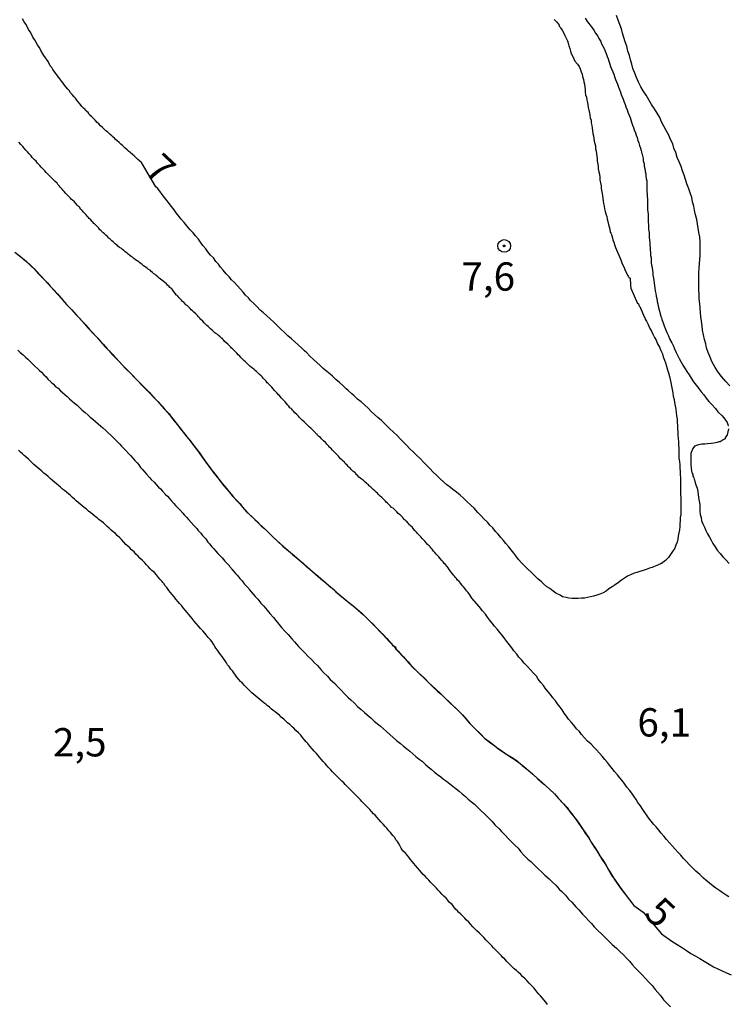
# Model space of a CAD drawing. Units: millimetres. Extents: x 192780 to 195191, y 1652122 to 1654896.
# Drawn here: x 194046 to 194108, y 1652239 to 1652326 of the extents above; entities that cross this region are included whole.
import ezdxf
from ezdxf.enums import TextEntityAlignment as Align

# ---------------------------------------------------------------- set-up
doc = ezdxf.new("R2010")
doc.units = ezdxf.units.MM
for name, color, linetype in [('IMAGEM', 7, 'Continuous'), ('V-CURVA_DE_NIVEL', 4, 'Continuous'), ('V-CURVA_MESTRA', 1, 'Continuous'), ('V-PONTO_DE_APARELHO', 4, 'Continuous'), ('V-TEXTO_DE_ALTIMETRIA', 30, 'Continuous')]:
    doc.layers.add(name, color=color, linetype=linetype)
picture_1 = doc.add_image_def('image1.jpg', size_in_pixel=(4016, 4622))

# ---------------------------------------------------------------- blocks, each defined once
blk = doc.blocks.new('805')
at = {"color": 0, "linetype": 'ByBlock', "lineweight": -2}
for radius in [0.562, 0.0806]:
    blk.add_circle((0.003, 0.002), radius, dxfattribs=at)

msp = doc.modelspace()

# ---------------------------------------------------------------- linework, layer by layer
at = {"layer": 'V-CURVA_DE_NIVEL'}
for points in [[(194048.24, 1652322.03), (194047.87, 1652322.57), (194047.86, 1652322.57), (194047.78, 1652322.69), (194047.73, 1652322.78), (194047.69, 1652322.82), (194047.69, 1652322.86), (194047.65, 1652322.9), (194047.61, 1652323.01), (194047.56, 1652323.08), (194047.44, 1652323.29), (194047.31, 1652323.5), (194047.16, 1652323.76), (194047.03, 1652323.97), (194046.91, 1652324.18), (194046.78, 1652324.44), (194046.65, 1652324.65), (194046.52, 1652324.86), (194046.4, 1652325.12), (194046.27, 1652325.33), (194046.14, 1652325.54), (194045.97, 1652325.8)], [(194092.89, 1652325.73), (194093.1, 1652325.54), (194093.31, 1652325.28), (194093.35, 1652325.16), (194093.42, 1652325.07), (194093.46, 1652324.99), (194093.61, 1652324.78), (194093.76, 1652324.52), (194093.84, 1652324.31), (194093.95, 1652324.1), (194094.07, 1652323.84), (194094.14, 1652323.63), (194094.2, 1652323.42), (194094.29, 1652323.16), (194094.35, 1652322.95), (194094.41, 1652322.74), (194094.54, 1652322.48), (194094.54, 1652322.48), (194094.63, 1652322.27), (194094.73, 1652322.06), (194094.95, 1652321.8), (194095.1, 1652321.59), (194095.2, 1652321.38), (194095.29, 1652321.12), (194095.37, 1652320.91), (194095.41, 1652320.7), (194095.5, 1652320.44), (194095.52, 1652320.23), (194095.58, 1652320.02), (194095.61, 1652319.76), (194095.63, 1652319.55), (194095.65, 1652319.33), (194095.67, 1652319.08), (194095.75, 1652318.87), (194095.78, 1652318.65), (194095.84, 1652318.4), (194095.88, 1652318.19), (194095.9, 1652317.97), (194095.97, 1652317.72), (194096.01, 1652317.51), (194096.05, 1652317.29), (194096.09, 1652317.04), (194096.16, 1652316.83), (194096.18, 1652316.61), (194096.22, 1652316.36), (194096.26, 1652316.15), (194096.29, 1652315.93), (194096.33, 1652315.68), (194096.37, 1652315.47), (194096.41, 1652315.25), (194096.43, 1652315), (194096.48, 1652314.79), (194096.54, 1652314.57), (194096.56, 1652314.32), (194096.6, 1652314.11), (194096.63, 1652313.89), (194096.67, 1652313.64), (194096.69, 1652313.43), (194096.71, 1652313.21), (194096.75, 1652312.96), (194096.8, 1652312.75), (194096.8, 1652312.53), (194096.86, 1652312.28), (194096.9, 1652312.06), (194096.92, 1652311.81), (194096.94, 1652311.55), (194096.99, 1652311.3), (194097.05, 1652311.04), (194097.05, 1652310.83), (194097.07, 1652310.62), (194097.14, 1652310.36), (194097.18, 1652310.15), (194097.2, 1652309.94), (194097.24, 1652309.68), (194097.26, 1652309.47), (194097.31, 1652309.26), (194097.35, 1652309), (194097.41, 1652308.79), (194097.46, 1652308.58), (194097.54, 1652308.32), (194097.58, 1652308.11), (194097.65, 1652307.9), (194097.69, 1652307.64), (194097.75, 1652307.43), (194097.82, 1652307.22), (194097.86, 1652306.96), (194097.9, 1652306.86), (194097.95, 1652306.75), (194098.01, 1652306.54), (194098.07, 1652306.28), (194098.18, 1652306.07), (194098.22, 1652305.86), (194098.33, 1652305.6), (194098.41, 1652305.39), (194098.48, 1652305.18), (194098.6, 1652304.92), (194098.71, 1652304.71), (194098.79, 1652304.5), (194098.88, 1652304.24), (194098.96, 1652304.03), (194099.07, 1652303.82), (194099.18, 1652303.56), (194099.28, 1652303.35), (194099.39, 1652303.14), (194099.43, 1652303.05), (194099.46, 1652303.01), (194099.52, 1652302.94), (194099.62, 1652302.88), (194099.62, 1652302.67), (194099.64, 1652302.46), (194099.64, 1652302.2), (194099.67, 1652301.99), (194100.25, 1652300.65), (194100.31, 1652300.67), (194100.41, 1652300.45), (194100.47, 1652300.37), (194100.88, 1652299.41), (194100.9, 1652299.4), (194100.9, 1652299.4), (194100.94, 1652299.27), (194101.05, 1652299.1), (194101.2, 1652298.8), (194101.32, 1652298.5), (194101.49, 1652298.21), (194101.62, 1652297.95), (194101.75, 1652297.65), (194101.9, 1652297.4), (194102.02, 1652297.1), (194102.19, 1652296.8), (194102.32, 1652296.5), (194102.45, 1652296.21), (194102.53, 1652295.95), (194102.64, 1652295.65), (194102.73, 1652295.4), (194102.81, 1652295.1), (194102.9, 1652294.8), (194102.98, 1652294.51), (194103.07, 1652294.21), (194103.13, 1652293.95), (194103.19, 1652293.66), (194103.26, 1652293.36), (194103.32, 1652293.06), (194103.39, 1652292.76), (194103.41, 1652292.47), (194103.49, 1652292.17), (194103.53, 1652291.91), (194103.58, 1652291.62), (194103.64, 1652291.32), (194103.66, 1652291.02), (194103.7, 1652290.72), (194103.75, 1652290.43), (194103.77, 1652290.13), (194103.79, 1652289.87), (194103.79, 1652289.57), (194103.83, 1652289.32), (194103.83, 1652289.02), (194103.85, 1652288.72), (194103.87, 1652288.43), (194103.87, 1652288.13), (194103.9, 1652287.87), (194103.9, 1652287.58), (194103.9, 1652287.28), (194103.92, 1652286.98), (194103.96, 1652286.68), (194104, 1652286.39), (194104, 1652286.09), (194104.02, 1652285.83), (194104.02, 1652285.54), (194104.04, 1652285.24), (194104.04, 1652284.94), (194104.04, 1652284.64), (194104.06, 1652284.35), (194104.06, 1652284.05), (194104.06, 1652283.79), (194104.07, 1652283.5), (194104.09, 1652283.2), (194104.09, 1652282.9), (194104.09, 1652282.6), (194104.09, 1652282.3), (194104.07, 1652282.01), (194104.02, 1652281.75), (194104.02, 1652281.45), (194103.98, 1652281.2), (194103.98, 1652280.94), (194103.96, 1652280.65), (194103.92, 1652280.39), (194103.85, 1652280.09), (194103.83, 1652279.84), (194103.75, 1652279.58), (194103.64, 1652279.29), (194103.56, 1652279.03), (194103.36, 1652278.73), (194103.17, 1652278.48), (194102.98, 1652278.22), (194102.73, 1652277.95), (194102.37, 1652277.67), (194102.34, 1652277.67), (194102.26, 1652277.62), (194102.15, 1652277.58), (194102.11, 1652277.56), (194101.82, 1652277.46), (194101.56, 1652277.33), (194101.31, 1652277.26), (194101.01, 1652277.16), (194100.75, 1652277.07), (194100.46, 1652276.99), (194100.2, 1652276.9), (194099.95, 1652276.82), (194099.65, 1652276.69), (194099.39, 1652276.56), (194099.1, 1652276.39), (194098.84, 1652276.22), (194098.59, 1652276.01), (194098.29, 1652275.8), (194098.03, 1652275.61), (194097.74, 1652275.44), (194097.48, 1652275.24), (194097.22, 1652275.1), (194096.93, 1652274.97), (194096.93, 1652274.97), (194096.67, 1652274.88), (194096.37, 1652274.8), (194096.12, 1652274.73), (194095.86, 1652274.69), (194095.57, 1652274.63), (194095.31, 1652274.63), (194095.01, 1652274.58), (194094.76, 1652274.58), (194094.5, 1652274.58), (194094.21, 1652274.63), (194093.95, 1652274.67), (194093.65, 1652274.75), (194093.42, 1652274.88), (194093.06, 1652275.07), (194092.82, 1652275.25), (194092.51, 1652275.46), (194092.27, 1652275.63), (194092, 1652275.86), (194091.78, 1652276.05), (194091.46, 1652276.33), (194091.16, 1652276.63), (194090.87, 1652276.92), (194090.59, 1652277.18), (194090.32, 1652277.45), (194090.04, 1652277.71), (194089.76, 1652278.05), (194089.52, 1652278.35), (194089.33, 1652278.61), (194089.1, 1652278.9), (194088.89, 1652279.16), (194088.65, 1652279.46), (194088.42, 1652279.71), (194088.21, 1652279.97), (194087.95, 1652280.26), (194087.74, 1652280.52), (194087.48, 1652280.82), (194087.23, 1652281.07), (194087.02, 1652281.33), (194086.74, 1652281.6), (194086.42, 1652281.92), (194086.17, 1652282.2), (194085.83, 1652282.56), (194085.55, 1652282.84), (194085.17, 1652283.18), (194084.87, 1652283.47), (194084.6, 1652283.73), (194084.28, 1652283.98), (194083.96, 1652284.21), (194083.75, 1652284.39), (194083.43, 1652284.64), (194083.13, 1652284.9), (194082.83, 1652285.17), (194082.56, 1652285.45), (194082.21, 1652285.79), (194081.96, 1652286.05), (194081.7, 1652286.32), (194081.36, 1652286.64), (194081.11, 1652286.92), (194080.75, 1652287.26), (194080.45, 1652287.55), (194080.15, 1652287.85), (194079.9, 1652288.12), (194079.58, 1652288.43), (194079.32, 1652288.68), (194079.07, 1652288.96), (194078.71, 1652289.3), (194078.39, 1652289.59), (194078.2, 1652289.79), (194077.94, 1652290.04), (194077.67, 1652290.3), (194077.35, 1652290.57), (194077.05, 1652290.85), (194076.75, 1652291.12), (194076.52, 1652291.38), (194076.16, 1652291.7), (194075.86, 1652291.95), (194075.56, 1652292.21), (194075.25, 1652292.48), (194075.05, 1652292.66), (194074.73, 1652292.95), (194074.54, 1652293.12), (194074.26, 1652293.4), (194073.95, 1652293.67), (194073.65, 1652293.95), (194073.33, 1652294.23), (194073.14, 1652294.4), (194072.84, 1652294.65), (194072.52, 1652294.91), (194072.24, 1652295.18), (194071.97, 1652295.44), (194071.65, 1652295.71), (194071.35, 1652296.01), (194071.08, 1652296.29), (194070.88, 1652296.48), (194070.61, 1652296.73), (194070.31, 1652297.01), (194069.99, 1652297.29), (194069.72, 1652297.54), (194069.4, 1652297.8), (194069.1, 1652298.08), (194069.1, 1652298.08), (194068.78, 1652298.37), (194068.48, 1652298.67), (194068.19, 1652298.97), (194067.8, 1652299.31), (194067.55, 1652299.57), (194067.25, 1652299.82), (194066.97, 1652300.05), (194066.67, 1652300.37), (194066.4, 1652300.65), (194066.1, 1652300.92), (194065.93, 1652301.14), (194065.67, 1652301.39), (194065.46, 1652301.65), (194065.21, 1652301.92), (194064.93, 1652302.24), (194064.7, 1652302.5), (194064.44, 1652302.75), (194064.21, 1652303.01), (194063.97, 1652303.28), (194063.7, 1652303.6), (194063.46, 1652303.86), (194063.29, 1652304.11), (194063.06, 1652304.37), (194062.83, 1652304.67), (194062.57, 1652304.92), (194062.34, 1652305.22), (194062.15, 1652305.48), (194061.91, 1652305.77), (194061.68, 1652306.07), (194061.51, 1652306.33), (194061.25, 1652306.62), (194061.04, 1652306.88), (194060.79, 1652307.15), (194060.49, 1652307.52), (194060.26, 1652307.81), (194060, 1652308.11), (194059.79, 1652308.37), (194059.55, 1652308.66), (194059.36, 1652308.92), (194059.13, 1652309.22), (194058.94, 1652309.47), (194058.74, 1652309.73), (194058.53, 1652310.02), (194058.32, 1652310.28), (194058.11, 1652310.58), (194057.89, 1652310.83), (194057.75, 1652310.96), (194056.48, 1652313.11), (194056.47, 1652313.12), (194056.35, 1652313.21), (194056.3, 1652313.25), (194056.15, 1652313.38), (194056.01, 1652313.53), (194055.83, 1652313.68), (194055.69, 1652313.81), (194055.49, 1652313.98), (194055.35, 1652314.1), (194055.22, 1652314.23), (194055.03, 1652314.38), (194054.92, 1652314.49), (194054.8, 1652314.61), (194054.67, 1652314.72), (194054.52, 1652314.87), (194054.3, 1652315.04), (194054.2, 1652315.14), (194054.09, 1652315.25), (194053.99, 1652315.33), (194053.86, 1652315.47), (194053.71, 1652315.59), (194053.58, 1652315.72), (194053.48, 1652315.82), (194053.35, 1652315.91), (194053.2, 1652316.04), (194053.03, 1652316.21), (194052.86, 1652316.33), (194052.71, 1652316.51), (194052.58, 1652316.65), (194052.41, 1652316.83), (194052.24, 1652316.99), (194052.11, 1652317.14), (194051.94, 1652317.29), (194051.88, 1652317.35), (194051.84, 1652317.44), (194051.77, 1652317.52), (194051.67, 1652317.61), (194051.62, 1652317.63), (194051.54, 1652317.69), (194051.5, 1652317.78), (194051.37, 1652317.91), (194051.35, 1652317.93), (194051.22, 1652318.06), (194051.07, 1652318.25), (194050.88, 1652318.48), (194050.77, 1652318.61), (194050.65, 1652318.78), (194050.54, 1652318.91), (194050.37, 1652319.12), (194050.22, 1652319.27), (194050.09, 1652319.46), (194049.97, 1652319.59), (194049.97, 1652319.59), (194049.82, 1652319.8), (194049.69, 1652319.93), (194049.58, 1652320.1), (194049.46, 1652320.25), (194049.29, 1652320.48), (194049.16, 1652320.65), (194049.03, 1652320.82), (194048.9, 1652320.99), (194048.78, 1652321.16), (194048.65, 1652321.33), (194048.56, 1652321.5), (194048.44, 1652321.65), (194048.24, 1652322.03)], [(194095.63, 1652325.84), (194095.8, 1652325.63), (194095.94, 1652325.41), (194096.07, 1652325.24), (194096.26, 1652324.99), (194096.39, 1652324.78), (194096.56, 1652324.54), (194096.75, 1652324.27), (194096.86, 1652324.07), (194097.01, 1652323.8), (194097.09, 1652323.59), (194097.2, 1652323.37), (194097.33, 1652323.16), (194097.39, 1652322.95), (194097.48, 1652322.74), (194097.58, 1652322.48), (194097.67, 1652322.27), (194097.73, 1652322.06), (194097.82, 1652321.8), (194097.88, 1652321.59), (194097.97, 1652321.38), (194098.07, 1652321.12), (194098.16, 1652320.91), (194098.22, 1652320.7), (194098.31, 1652320.44), (194098.41, 1652320.23), (194098.48, 1652320.02), (194098.58, 1652319.76), (194098.67, 1652319.55), (194098.75, 1652319.33), (194098.82, 1652319.12), (194098.9, 1652318.91), (194098.99, 1652318.7), (194099.07, 1652318.44), (194099.16, 1652318.23), (194099.16, 1652318.23), (194099.24, 1652318.02), (194099.35, 1652317.76), (194099.41, 1652317.55), (194099.5, 1652317.34), (194099.6, 1652317.08), (194099.67, 1652316.87), (194099.73, 1652316.66), (194099.81, 1652316.4), (194099.9, 1652316.19), (194099.96, 1652315.98), (194100.07, 1652315.72), (194100.13, 1652315.51), (194100.22, 1652315.3), (194100.3, 1652315.04), (194100.37, 1652314.83), (194100.43, 1652314.62), (194100.52, 1652314.36), (194100.54, 1652314.28), (194100.56, 1652314.19), (194100.58, 1652314.15), (194100.6, 1652314.04), (194100.62, 1652314), (194100.64, 1652313.94), (194100.71, 1652313.68), (194100.75, 1652313.47), (194100.75, 1652313.34), (194100.77, 1652313.26), (194100.84, 1652313), (194100.86, 1652312.79), (194100.9, 1652312.58), (194100.94, 1652312.32), (194100.98, 1652312.11), (194101, 1652311.89), (194101.03, 1652311.68), (194101.07, 1652311.47), (194101.07, 1652311.26), (194101.09, 1652311), (194101.09, 1652310.79), (194101.09, 1652310.58), (194101.11, 1652310.32), (194101.11, 1652310.11), (194101.13, 1652309.9), (194101.13, 1652309.64), (194101.15, 1652309.43), (194101.15, 1652309.22), (194101.15, 1652308.96), (194101.18, 1652308.75), (194101.2, 1652308.54), (194101.2, 1652308.28), (194101.2, 1652308.07), (194101.2, 1652307.86), (194101.22, 1652307.6), (194101.24, 1652307.39), (194101.24, 1652307.18), (194101.28, 1652306.92), (194101.28, 1652306.71), (194101.3, 1652306.5), (194101.32, 1652306.24), (194101.35, 1652306.03), (194101.35, 1652305.82), (194101.37, 1652305.56), (194101.37, 1652305.35), (194101.41, 1652305.14), (194101.41, 1652304.88), (194101.45, 1652304.67), (194101.45, 1652304.45), (194101.47, 1652304.24), (194101.49, 1652304.03), (194101.54, 1652303.82), (194101.58, 1652303.56), (194101.6, 1652303.35), (194101.62, 1652303.14), (194101.66, 1652302.88), (194101.71, 1652302.67), (194101.73, 1652302.46), (194101.75, 1652302.2), (194101.79, 1652301.99), (194101.83, 1652301.78), (194101.88, 1652301.52), (194101.92, 1652301.31), (194101.96, 1652301.1), (194102, 1652300.84), (194102.05, 1652300.63), (194102.09, 1652300.42), (194102.33, 1652299.52), (194102.32, 1652299.5), (194102.37, 1652299.39), (194102.41, 1652299.23), (194102.51, 1652298.93), (194102.6, 1652298.67), (194102.73, 1652298.38), (194102.85, 1652298.08), (194102.98, 1652297.78), (194103.11, 1652297.48), (194103.28, 1652297.18), (194103.43, 1652296.89), (194103.53, 1652296.63), (194103.68, 1652296.33), (194103.79, 1652296.08), (194103.94, 1652295.78), (194103.94, 1652295.78), (194104.11, 1652295.48), (194104.26, 1652295.19), (194104.45, 1652294.89), (194104.62, 1652294.63), (194104.81, 1652294.34), (194105, 1652294.04), (194105.21, 1652293.74), (194105.45, 1652293.44), (194105.66, 1652293.15), (194105.89, 1652292.85), (194106.11, 1652292.59), (194106.32, 1652292.3), (194106.55, 1652292), (194106.81, 1652291.72), (194107.13, 1652291.36), (194107.36, 1652291.08), (194107.72, 1652290.72), (194107.96, 1652290.43), (194108.17, 1652290.13), (194108.27, 1652289.87), (194108.3, 1652289.87)], [(194086.29, 1652273.88), (194085.65, 1652274.61), (194085.64, 1652274.61), (194085.55, 1652274.78), (194085.45, 1652274.91), (194085.36, 1652275.04), (194085.3, 1652275.12), (194085.17, 1652275.27), (194085.04, 1652275.44), (194084.89, 1652275.63), (194084.81, 1652275.71), (194084.72, 1652275.84), (194084.66, 1652275.93), (194084.53, 1652276.08), (194084.38, 1652276.22), (194084.28, 1652276.35), (194084.17, 1652276.48), (194084.11, 1652276.56), (194084, 1652276.69), (194083.92, 1652276.78), (194083.79, 1652276.95), (194083.72, 1652277.03), (194083.64, 1652277.16), (194083.55, 1652277.29), (194083.45, 1652277.41), (194083.3, 1652277.59), (194083.21, 1652277.69), (194083.11, 1652277.82), (194083, 1652277.95), (194082.85, 1652278.12), (194082.73, 1652278.26), (194082.58, 1652278.41), (194082.49, 1652278.52), (194082.38, 1652278.65), (194082.26, 1652278.77), (194082.13, 1652278.95), (194082.04, 1652279.03), (194081.96, 1652279.16), (194081.87, 1652279.24), (194081.74, 1652279.37), (194081.64, 1652279.48), (194081.49, 1652279.65), (194081.38, 1652279.77), (194081.26, 1652279.9), (194081.13, 1652280.03), (194081, 1652280.18), (194080.85, 1652280.33), (194080.75, 1652280.45), (194080.71, 1652280.5), (194080.64, 1652280.56), (194080.62, 1652280.58), (194080.56, 1652280.66), (194080.47, 1652280.77), (194080.39, 1652280.86), (194080.21, 1652281.03), (194080.15, 1652281.11), (194080.04, 1652281.22), (194079.98, 1652281.28), (194079.92, 1652281.35), (194079.84, 1652281.43), (194079.79, 1652281.49), (194079.77, 1652281.51), (194079.73, 1652281.53), (194079.71, 1652281.53), (194079.62, 1652281.67), (194079.54, 1652281.75), (194079.51, 1652281.77), (194079.43, 1652281.85), (194079.34, 1652281.94), (194079.26, 1652282.02), (194079.15, 1652282.11), (194079.03, 1652282.24), (194078.92, 1652282.34), (194078.77, 1652282.47), (194078.69, 1652282.56), (194078.56, 1652282.64), (194078.45, 1652282.75), (194078.32, 1652282.88), (194078.2, 1652283), (194078.09, 1652283.11), (194078.01, 1652283.2), (194077.9, 1652283.3), (194077.79, 1652283.41), (194077.69, 1652283.51), (194077.56, 1652283.64), (194077.39, 1652283.79), (194077.3, 1652283.9), (194077.2, 1652283.98), (194077.09, 1652284.09), (194076.94, 1652284.22), (194076.82, 1652284.34), (194076.71, 1652284.43), (194076.64, 1652284.49), (194076.58, 1652284.55), (194076.52, 1652284.62), (194076.44, 1652284.68), (194076.33, 1652284.77), (194076.22, 1652284.88), (194076.1, 1652284.98), (194075.95, 1652285.09), (194075.88, 1652285.17), (194075.88, 1652285.17), (194075.8, 1652285.23), (194075.67, 1652285.32), (194075.58, 1652285.43), (194075.41, 1652285.58), (194075.39, 1652285.62), (194075.33, 1652285.68), (194075.22, 1652285.77), (194075.14, 1652285.85), (194075.03, 1652285.96), (194074.92, 1652286.07), (194074.8, 1652286.17), (194074.71, 1652286.26), (194074.63, 1652286.36), (194074.47, 1652286.51), (194074.39, 1652286.62), (194074.28, 1652286.72), (194074.18, 1652286.81), (194074.05, 1652286.94), (194073.95, 1652287.04), (194073.86, 1652287.17), (194073.78, 1652287.25), (194073.67, 1652287.36), (194073.58, 1652287.45), (194073.46, 1652287.57), (194073.33, 1652287.7), (194073.22, 1652287.83), (194073.14, 1652287.91), (194073.09, 1652287.96), (194073.01, 1652288.06), (194072.88, 1652288.19), (194072.71, 1652288.36), (194072.56, 1652288.51), (194072.48, 1652288.59), (194072.37, 1652288.7), (194072.27, 1652288.81), (194072.14, 1652288.91), (194072.01, 1652289.02), (194071.99, 1652289.11), (194071.91, 1652289.15), (194071.88, 1652289.17), (194071.84, 1652289.21), (194071.8, 1652289.25), (194071.69, 1652289.38), (194071.56, 1652289.51), (194071.42, 1652289.63), (194071.29, 1652289.74), (194071.18, 1652289.85), (194071.1, 1652289.94), (194070.95, 1652290.08), (194070.84, 1652290.19), (194070.67, 1652290.34), (194070.63, 1652290.38), (194070.59, 1652290.42), (194070.48, 1652290.51), (194070.42, 1652290.59), (194070.33, 1652290.7), (194070.2, 1652290.83), (194070.03, 1652291), (194069.89, 1652291.15), (194069.82, 1652291.23), (194069.74, 1652291.32), (194069.69, 1652291.36), (194069.59, 1652291.44), (194069.5, 1652291.57), (194069.4, 1652291.68), (194069.29, 1652291.83), (194069.16, 1652291.96), (194069.08, 1652292.04), (194068.93, 1652292.21), (194068.82, 1652292.32), (194068.65, 1652292.51), (194068.57, 1652292.59), (194068.46, 1652292.72), (194068.38, 1652292.83), (194068.23, 1652292.97), (194068.1, 1652293.1), (194067.99, 1652293.25), (194067.87, 1652293.38), (194067.78, 1652293.46), (194067.67, 1652293.57), (194067.59, 1652293.65), (194067.48, 1652293.8), (194067.31, 1652293.97), (194067.23, 1652294.06), (194067.12, 1652294.16), (194067.04, 1652294.25), (194066.91, 1652294.38), (194066.74, 1652294.53), (194066.63, 1652294.63), (194066.53, 1652294.72), (194066.42, 1652294.82), (194066.29, 1652294.93), (194066.19, 1652295.01), (194066.06, 1652295.12), (194065.93, 1652295.23), (194065.85, 1652295.31), (194065.76, 1652295.4), (194065.66, 1652295.5), (194065.53, 1652295.61), (194065.4, 1652295.74), (194065.4, 1652295.74), (194065.25, 1652295.89), (194065.15, 1652295.99), (194065.02, 1652296.12), (194064.89, 1652296.25), (194064.78, 1652296.37), (194064.61, 1652296.55), (194064.53, 1652296.63), (194064.44, 1652296.71), (194064.36, 1652296.8), (194064.25, 1652296.91), (194064.1, 1652297.05), (194063.93, 1652297.2), (194063.94, 1652297.24), (194063.85, 1652297.26), (194063.85, 1652297.33), (194063.76, 1652297.33), (194063.74, 1652297.42), (194063.7, 1652297.44), (194063.64, 1652297.55), (194063.57, 1652297.57), (194063.53, 1652297.61), (194063.49, 1652297.63), (194063.45, 1652297.67), (194063.42, 1652297.69), (194063.28, 1652297.82), (194063.15, 1652297.93), (194063.06, 1652298.01), (194062.96, 1652298.07), (194062.85, 1652298.18), (194062.72, 1652298.29), (194062.57, 1652298.42), (194062.47, 1652298.52), (194062.36, 1652298.63), (194062.26, 1652298.71), (194062.13, 1652298.82), (194062.02, 1652298.93), (194061.89, 1652299.08), (194061.72, 1652299.25), (194061.64, 1652299.35), (194061.51, 1652299.48), (194061.43, 1652299.59), (194061.28, 1652299.73), (194061.11, 1652299.88), (194061, 1652299.99), (194060.88, 1652300.09), (194060.79, 1652300.2), (194060.68, 1652300.31), (194060.51, 1652300.48), (194060.41, 1652300.54), (194060.3, 1652300.65), (194060.21, 1652300.76), (194060.11, 1652300.84), (194060.02, 1652300.95), (194059.87, 1652301.09), (194059.79, 1652301.18), (194059.68, 1652301.31), (194059.62, 1652301.35), (194059.58, 1652301.39), (194059.47, 1652301.52), (194059.4, 1652301.63), (194059.25, 1652301.82), (194059.17, 1652301.94), (194059, 1652302.07), (194058.92, 1652302.16), (194058.79, 1652302.28), (194058.68, 1652302.39), (194058.54, 1652302.49), (194058.41, 1652302.62), (194058.28, 1652302.71), (194058.17, 1652302.81), (194058.04, 1652302.9), (194057.94, 1652303.01), (194057.79, 1652303.11), (194057.68, 1652303.2), (194057.58, 1652303.28), (194057.45, 1652303.39), (194057.34, 1652303.47), (194057.24, 1652303.58), (194057.11, 1652303.66), (194057.02, 1652303.73), (194056.92, 1652303.79), (194056.81, 1652303.88), (194056.66, 1652303.98), (194056.54, 1652304.09), (194056.45, 1652304.15), (194056.35, 1652304.24), (194056.24, 1652304.32), (194056.11, 1652304.41), (194055.96, 1652304.51), (194055.81, 1652304.62), (194055.69, 1652304.73), (194055.56, 1652304.81), (194055.45, 1652304.9), (194055.32, 1652305.01), (194055.18, 1652305.11), (194055.05, 1652305.22), (194054.92, 1652305.32), (194054.82, 1652305.41), (194054.71, 1652305.5), (194054.54, 1652305.6), (194054.54, 1652305.6), (194054.41, 1652305.71), (194054.33, 1652305.81), (194054.2, 1652305.9), (194054.09, 1652305.98), (194053.98, 1652306.09), (194053.88, 1652306.17), (194053.77, 1652306.26), (194053.71, 1652306.32), (194053.64, 1652306.39), (194053.56, 1652306.45), (194053.48, 1652306.56), (194053.33, 1652306.69), (194053.22, 1652306.79), (194053.11, 1652306.88), (194053.01, 1652306.98), (194052.9, 1652307.09), (194052.82, 1652307.17), (194052.71, 1652307.3), (194052.61, 1652307.41), (194052.5, 1652307.52), (194052.39, 1652307.62), (194052.33, 1652307.7), (194052.29, 1652307.73), (194052.22, 1652307.81), (194052.13, 1652307.9), (194052.01, 1652308.05), (194051.86, 1652308.17), (194051.77, 1652308.28), (194051.69, 1652308.36), (194051.6, 1652308.49), (194051.52, 1652308.58), (194051.37, 1652308.73), (194051.24, 1652308.85), (194051.14, 1652308.98), (194051.05, 1652309.09), (194051.03, 1652309.13), (194050.97, 1652309.19), (194050.9, 1652309.26), (194050.82, 1652309.34), (194050.69, 1652309.49), (194050.56, 1652309.62), (194050.41, 1652309.77), (194050.31, 1652309.85), (194050.22, 1652309.94), (194050.14, 1652310.04), (194050.01, 1652310.17), (194049.9, 1652310.28), (194049.78, 1652310.4), (194049.65, 1652310.53), (194049.56, 1652310.62), (194049.48, 1652310.74), (194049.33, 1652310.89), (194049.24, 1652311.02), (194049.09, 1652311.17), (194049.03, 1652311.28), (194048.88, 1652311.42), (194048.78, 1652311.51), (194048.37, 1652311.94), (194048.22, 1652312.08), (194048.08, 1652312.23), (194047.95, 1652312.36), (194047.8, 1652312.51), (194047.63, 1652312.7), (194047.5, 1652312.85), (194047.31, 1652313.04), (194047.18, 1652313.21), (194047.04, 1652313.34), (194046.84, 1652313.55), (194046.74, 1652313.7), (194046.57, 1652313.87), (194046.42, 1652314.06), (194046.29, 1652314.19), (194046.12, 1652314.36), (194046.01, 1652314.51), (194045.84, 1652314.68), (194045.65, 1652314.89)], [(194045.57, 1652296.54), (194045.78, 1652296.33), (194046.03, 1652296.1), (194046.25, 1652295.9), (194046.46, 1652295.73), (194046.65, 1652295.54), (194046.88, 1652295.31), (194047.08, 1652295.12), (194047.33, 1652294.89), (194047.48, 1652294.74), (194047.65, 1652294.57), (194047.86, 1652294.34), (194048.08, 1652294.16), (194048.22, 1652293.97), (194048.5, 1652293.7), (194048.72, 1652293.52), (194048.88, 1652293.36), (194049.12, 1652293.16), (194049.35, 1652292.93), (194049.5, 1652292.8), (194049.71, 1652292.61), (194049.93, 1652292.42), (194050.14, 1652292.23), (194050.37, 1652292.02), (194050.56, 1652291.85), (194050.8, 1652291.66), (194051.03, 1652291.42), (194051.26, 1652291.23), (194051.5, 1652291.02), (194051.78, 1652290.78), (194051.97, 1652290.61), (194052.2, 1652290.42), (194052.44, 1652290.23), (194052.67, 1652290.02), (194052.88, 1652289.83), (194053.07, 1652289.66), (194053.33, 1652289.42), (194053.54, 1652289.21), (194053.84, 1652288.96), (194054.09, 1652288.7), (194054.3, 1652288.49), (194054.56, 1652288.21), (194054.71, 1652288.06), (194054.94, 1652287.83), (194055.09, 1652287.66), (194055.37, 1652287.36), (194055.52, 1652287.21), (194055.73, 1652286.98), (194055.9, 1652286.79), (194056.11, 1652286.56), (194056.26, 1652286.4), (194056.41, 1652286.17), (194056.56, 1652286), (194056.79, 1652285.75), (194056.92, 1652285.58), (194057.19, 1652285.28), (194057.34, 1652285.11), (194057.6, 1652284.86), (194057.77, 1652284.66), (194057.98, 1652284.43), (194058.15, 1652284.28), (194058.34, 1652284.07), (194058.6, 1652283.79), (194058.77, 1652283.64), (194058.96, 1652283.41), (194059.11, 1652283.24), (194059.34, 1652282.99), (194059.49, 1652282.81), (194059.72, 1652282.56), (194059.9, 1652282.39), (194060.13, 1652282.13), (194060.26, 1652281.98), (194060.49, 1652281.75), (194060.64, 1652281.58), (194060.87, 1652281.3), (194061.11, 1652281.05), (194061.36, 1652280.77), (194061.49, 1652280.6), (194061.72, 1652280.35), (194061.87, 1652280.16), (194062.15, 1652279.86), (194062.15, 1652279.86), (194062.34, 1652279.58), (194062.49, 1652279.41), (194062.68, 1652279.16), (194062.83, 1652279.01), (194063.06, 1652278.78), (194063.23, 1652278.58), (194063.44, 1652278.35), (194063.59, 1652278.18), (194063.85, 1652277.9), (194064.1, 1652277.63), (194064.15, 1652277.56), (194064.21, 1652277.52), (194064.23, 1652277.48), (194064.27, 1652277.41), (194064.31, 1652277.37), (194064.34, 1652277.33), (194064.36, 1652277.29), (194064.4, 1652277.27), (194064.42, 1652277.22), (194064.46, 1652277.18), (194064.63, 1652276.97), (194064.78, 1652276.8), (194064.93, 1652276.65), (194065.08, 1652276.48), (194065.17, 1652276.35), (194065.36, 1652276.16), (194065.48, 1652275.97), (194065.59, 1652275.86), (194065.72, 1652275.72), (194065.8, 1652275.61), (194065.95, 1652275.46), (194066, 1652275.39), (194066.52, 1652274.78), (194066.76, 1652274.52), (194067.03, 1652274.18), (194067.27, 1652273.91), (194067.59, 1652273.55), (194067.82, 1652273.27), (194068.12, 1652272.91), (194068.33, 1652272.65), (194068.61, 1652272.31), (194068.84, 1652272.04), (194069.16, 1652271.68), (194069.42, 1652271.42), (194069.76, 1652271.04), (194069.99, 1652270.76), (194070.35, 1652270.36), (194070.61, 1652270.1), (194070.93, 1652269.76), (194071.16, 1652269.51), (194071.52, 1652269.17), (194071.75, 1652268.91), (194072.01, 1652268.66), (194072.31, 1652268.32), (194072.54, 1652268.06), (194072.9, 1652267.72), (194073.14, 1652267.45), (194073.54, 1652267.08), (194073.77, 1652266.81), (194074.13, 1652266.45), (194074.37, 1652266.21), (194074.73, 1652265.85), (194074.97, 1652265.64), (194075.27, 1652265.36), (194075.56, 1652265.06), (194075.88, 1652264.78), (194076.18, 1652264.53), (194076.41, 1652264.32), (194076.71, 1652264.04), (194077.03, 1652263.76), (194077.29, 1652263.55), (194077.58, 1652263.3), (194077.84, 1652263.08), (194078.11, 1652262.83), (194078.41, 1652262.58), (194078.71, 1652262.32), (194079, 1652262.05), (194079.33, 1652261.79), (194079.62, 1652261.55), (194079.88, 1652261.34), (194080.18, 1652261.11), (194080.43, 1652260.87), (194080.69, 1652260.64), (194080.98, 1652260.41), (194081.24, 1652260.22), (194081.54, 1652259.94), (194081.79, 1652259.73), (194082.05, 1652259.51), (194082.35, 1652259.26), (194082.6, 1652259.04), (194082.9, 1652258.83), (194083.15, 1652258.64), (194083.41, 1652258.45), (194083.71, 1652258.22), (194083.96, 1652258.02), (194084.26, 1652257.77), (194084.51, 1652257.56), (194084.77, 1652257.34), (194085.07, 1652257.09), (194085.32, 1652256.88), (194085.32, 1652256.88), (194085.62, 1652256.62), (194085.87, 1652256.41), (194086.11, 1652256.18), (194086.4, 1652255.88), (194086.81, 1652255.52), (194087.1, 1652255.22), (194087.44, 1652254.88), (194087.68, 1652254.61), (194088.04, 1652254.25), (194088.27, 1652254.01), (194088.61, 1652253.65), (194088.84, 1652253.4), (194089.08, 1652253.16), (194089.44, 1652252.8), (194089.72, 1652252.54), (194089.97, 1652252.2), (194090.23, 1652251.93), (194090.59, 1652251.57), (194090.85, 1652251.35), (194091.14, 1652251.07), (194091.42, 1652250.78), (194091.82, 1652250.42), (194092.08, 1652250.16), (194092.46, 1652249.82), (194092.72, 1652249.57), (194093.04, 1652249.27), (194093.35, 1652248.93), (194093.59, 1652248.7), (194093.89, 1652248.38), (194094.18, 1652248.04), (194094.46, 1652247.76), (194094.82, 1652247.36), (194095.07, 1652247.08), (194095.39, 1652246.72), (194095.65, 1652246.46), (194095.97, 1652246.13), (194096.2, 1652245.87), (194096.43, 1652245.59), (194096.79, 1652245.23), (194097.07, 1652244.98), (194097.39, 1652244.66), (194097.77, 1652244.3), (194098.03, 1652244.04), (194098.41, 1652243.7), (194098.67, 1652243.44), (194099.03, 1652243.11), (194099.28, 1652242.81), (194099.54, 1652242.55), (194099.79, 1652242.26), (194100.05, 1652241.98), (194100.41, 1652241.62), (194100.69, 1652241.32), (194100.94, 1652241.04), (194101.28, 1652240.68), (194101.54, 1652240.41), (194101.83, 1652240.05), (194102.05, 1652239.79), (194102.3, 1652239.51), (194102.56, 1652239.15), (194102.83, 1652238.88), (194103.17, 1652238.52)], [(194108.3, 1652289.57), (194108.23, 1652289.32), (194108.17, 1652289.06), (194108, 1652288.77), (194107.98, 1652288.7), (194107.81, 1652288.61), (194107.74, 1652288.55), (194107.56, 1652288.44), (194107.45, 1652288.42), (194107.36, 1652288.4), (194107.3, 1652288.38), (194107, 1652288.32), (194106.75, 1652288.27), (194106.45, 1652288.25), (194106.2, 1652288.23), (194105.94, 1652288.21), (194105.64, 1652288.15), (194105.39, 1652288.08), (194105.28, 1652288.04), (194105.15, 1652287.83), (194105, 1652287.49), (194104.96, 1652287.41), (194104.96, 1652287.24), (194104.96, 1652286.98), (194104.96, 1652286.68), (194104.96, 1652286.39), (194104.98, 1652286.09), (194105.02, 1652285.83), (194105.05, 1652285.79), (194105.07, 1652285.62), (194105.13, 1652285.54), (194105.13, 1652285.49), (194105.15, 1652285.39), (194105.19, 1652285.3), (194105.24, 1652285.24), (194105.26, 1652285.13), (194105.28, 1652285.07), (194105.32, 1652284.94), (194105.41, 1652284.64), (194105.51, 1652284.35), (194105.58, 1652284.05), (194105.62, 1652283.79), (194105.64, 1652283.5), (194105.7, 1652283.2), (194105.75, 1652282.9), (194105.75, 1652282.6), (194105.77, 1652282.3), (194105.79, 1652282.01), (194105.87, 1652281.75), (194105.92, 1652281.45), (194106.02, 1652281.2), (194106.17, 1652280.9), (194106.3, 1652280.6), (194106.43, 1652280.31), (194106.6, 1652280.01), (194106.77, 1652279.75), (194106.92, 1652279.46), (194107.11, 1652279.16), (194107.3, 1652278.86), (194107.55, 1652278.56), (194107.79, 1652278.27), (194108.06, 1652278.01), (194108.34, 1652277.67)], [(194092.33, 1652238.73), (194092.16, 1652238.92), (194091.99, 1652239.15), (194091.87, 1652239.28), (194091.69, 1652239.49), (194091.55, 1652239.64), (194091.4, 1652239.83), (194091.23, 1652240.05), (194091.12, 1652240.19), (194090.91, 1652240.41), (194090.7, 1652240.62), (194090.48, 1652240.85), (194090.33, 1652241), (194090.12, 1652241.19), (194089.97, 1652241.38), (194089.74, 1652241.57), (194089.57, 1652241.74), (194089.38, 1652241.89), (194089.21, 1652242.06), (194089.02, 1652242.23), (194088.89, 1652242.36), (194088.74, 1652242.53), (194088.55, 1652242.72), (194088.38, 1652242.87), (194088.25, 1652243.02), (194088.1, 1652243.17), (194087.93, 1652243.34), (194087.78, 1652243.51), (194087.55, 1652243.74), (194087.4, 1652243.91), (194087.25, 1652244.06), (194087.04, 1652244.27), (194086.87, 1652244.44), (194086.7, 1652244.64), (194086.53, 1652244.83), (194086.32, 1652245.04), (194086.08, 1652245.23), (194085.91, 1652245.4), (194085.74, 1652245.59), (194085.53, 1652245.83), (194085.36, 1652246), (194085.15, 1652246.21), (194085.02, 1652246.34), (194084.81, 1652246.55), (194084.66, 1652246.7), (194084.47, 1652246.87), (194084.36, 1652247), (194084.19, 1652247.16), (194084.04, 1652247.36), (194084.04, 1652247.36), (194083.89, 1652247.55), (194083.66, 1652247.74), (194083.51, 1652247.95), (194083.36, 1652248.12), (194083.17, 1652248.29), (194083, 1652248.48), (194082.83, 1652248.65), (194082.66, 1652248.82), (194082.51, 1652248.99), (194082.34, 1652249.19), (194082.17, 1652249.35), (194082, 1652249.52), (194081.85, 1652249.72), (194081.66, 1652249.88), (194081.51, 1652250.06), (194081.34, 1652250.22), (194081.17, 1652250.42), (194081.04, 1652250.57), (194080.83, 1652250.8), (194080.66, 1652251.01), (194080.51, 1652251.18), (194080.41, 1652251.33), (194080.19, 1652251.57), (194080.07, 1652251.74), (194079.94, 1652251.91), (194079.77, 1652252.1), (194079.56, 1652252.31), (194079.41, 1652252.55), (194079.28, 1652252.76), (194079.17, 1652252.97), (194079.07, 1652253.14), (194078.94, 1652253.27), (194078.83, 1652253.48), (194078.66, 1652253.67), (194078.45, 1652253.91), (194078.3, 1652254.07), (194078.13, 1652254.29), (194078, 1652254.44), (194077.81, 1652254.65), (194077.62, 1652254.86), (194077.43, 1652255.07), (194077.28, 1652255.24), (194077.11, 1652255.44), (194076.97, 1652255.58), (194076.79, 1652255.78), (194076.64, 1652255.95), (194076.5, 1652256.11), (194076.28, 1652256.31), (194076.12, 1652256.47), (194075.94, 1652256.65), (194075.8, 1652256.81), (194075.65, 1652256.99), (194075.41, 1652257.22), (194075.26, 1652257.37), (194075.05, 1652257.58), (194074.84, 1652257.79), (194074.67, 1652257.96), (194074.47, 1652258.16), (194074.33, 1652258.3), (194074.16, 1652258.47), (194073.99, 1652258.62), (194073.84, 1652258.79), (194073.69, 1652258.94), (194073.52, 1652259.11), (194073.35, 1652259.28), (194073.2, 1652259.47), (194072.97, 1652259.69), (194072.82, 1652259.86), (194072.69, 1652260.03), (194072.52, 1652260.2), (194072.33, 1652260.41), (194072.2, 1652260.58), (194072.05, 1652260.75), (194071.92, 1652260.9), (194071.73, 1652261.11), (194071.54, 1652261.32), (194071.35, 1652261.54), (194071.16, 1652261.77), (194071.03, 1652261.92), (194070.84, 1652262.15), (194070.69, 1652262.32), (194070.54, 1652262.51), (194070.33, 1652262.73), (194070.12, 1652262.92), (194069.93, 1652263.13), (194069.78, 1652263.26), (194069.57, 1652263.45), (194069.38, 1652263.62), (194069.21, 1652263.77), (194069.06, 1652263.94), (194068.82, 1652264.11), (194068.65, 1652264.28), (194068.46, 1652264.42), (194068.29, 1652264.57), (194068.1, 1652264.7), (194067.93, 1652264.85), (194067.78, 1652265), (194067.59, 1652265.15), (194067.46, 1652265.25), (194067.27, 1652265.38), (194067.27, 1652265.38), (194067.1, 1652265.51), (194066.93, 1652265.66), (194066.76, 1652265.81), (194066.59, 1652265.95), (194066.4, 1652266.1), (194066.23, 1652266.27), (194066.06, 1652266.44), (194065.89, 1652266.59), (194065.74, 1652266.74), (194065.59, 1652266.91), (194065.38, 1652267.13), (194065.23, 1652267.27), (194065.08, 1652267.44), (194064.91, 1652267.64), (194064.78, 1652267.81), (194064.63, 1652268.02), (194064.51, 1652268.19), (194064.38, 1652268.36), (194064.21, 1652268.57), (194064.08, 1652268.74), (194064, 1652268.91), (194063.87, 1652269.08), (194063.72, 1652269.3), (194063.61, 1652269.47), (194063.47, 1652269.63), (194063.32, 1652269.85), (194063.19, 1652270.02), (194063.06, 1652270.19), (194062.95, 1652270.36), (194062.85, 1652270.55), (194062.68, 1652270.78), (194062.57, 1652270.93), (194062.38, 1652271.14), (194062.19, 1652271.38), (194062.08, 1652271.53), (194061.89, 1652271.74), (194061.7, 1652271.95), (194061.51, 1652272.16), (194061.32, 1652272.38), (194061.13, 1652272.59), (194060.96, 1652272.82), (194060.81, 1652272.99), (194060.68, 1652273.14), (194060.49, 1652273.38), (194060.36, 1652273.52), (194060.17, 1652273.76), (194060.04, 1652273.93), (194059.85, 1652274.14), (194059.72, 1652274.29), (194059.53, 1652274.52), (194059.4, 1652274.71), (194059.19, 1652274.95), (194059.04, 1652275.12), (194058.89, 1652275.31), (194058.72, 1652275.55), (194058.58, 1652275.71), (194058.45, 1652275.93), (194058.36, 1652276.01), (194058.3, 1652276.08), (194058.11, 1652276.31), (194058, 1652276.46), (194057.81, 1652276.67), (194057.62, 1652276.88), (194057.41, 1652277.07), (194057.26, 1652277.22), (194057.11, 1652277.39), (194056.94, 1652277.56), (194056.77, 1652277.73), (194056.56, 1652277.95), (194056.34, 1652278.16), (194056.18, 1652278.33), (194056, 1652278.52), (194055.83, 1652278.71), (194055.6, 1652278.9), (194055.45, 1652279.07), (194055.28, 1652279.22), (194055.09, 1652279.37), (194054.94, 1652279.56), (194054.73, 1652279.8), (194054.58, 1652279.96), (194054.35, 1652280.16), (194054.18, 1652280.32), (194053.99, 1652280.47), (194053.82, 1652280.64), (194053.63, 1652280.79), (194053.45, 1652280.96), (194053.27, 1652281.13), (194053.12, 1652281.26), (194052.92, 1652281.41), (194052.73, 1652281.56), (194052.56, 1652281.73), (194052.44, 1652281.79), (194052.39, 1652281.83), (194052.37, 1652281.85), (194052.2, 1652282), (194052.01, 1652282.15), (194051.82, 1652282.3), (194051.63, 1652282.47), (194051.43, 1652282.62), (194051.26, 1652282.77), (194051.26, 1652282.77), (194051.07, 1652282.92), (194050.9, 1652283.07), (194050.73, 1652283.22), (194050.56, 1652283.37), (194050.39, 1652283.51), (194050.22, 1652283.69), (194050.05, 1652283.83), (194049.88, 1652283.98), (194049.69, 1652284.13), (194049.52, 1652284.26), (194049.35, 1652284.43), (194049.16, 1652284.58), (194048.99, 1652284.73), (194048.82, 1652284.87), (194048.63, 1652285.02), (194048.44, 1652285.19), (194048.25, 1652285.36), (194048.06, 1652285.51), (194047.86, 1652285.66), (194047.69, 1652285.83), (194047.5, 1652285.98), (194047.33, 1652286.13), (194047.16, 1652286.28), (194046.99, 1652286.43), (194046.84, 1652286.57), (194046.67, 1652286.75), (194046.5, 1652286.91), (194046.29, 1652287.09), (194046.12, 1652287.23), (194045.97, 1652287.36), (194045.8, 1652287.51), (194045.63, 1652287.68)], [(194108.32, 1652248.23), (194108.09, 1652248.38), (194107.73, 1652248.61), (194107.51, 1652248.76), (194107.17, 1652249.01), (194106.94, 1652249.18), (194106.62, 1652249.44), (194106.28, 1652249.71), (194106.07, 1652249.89), (194105.75, 1652250.2), (194105.41, 1652250.5), (194105.11, 1652250.8), (194104.83, 1652251.1), (194104.57, 1652251.35), (194104.32, 1652251.61), (194104.09, 1652251.91), (194103.85, 1652252.16), (194103.58, 1652252.46), (194103.36, 1652252.72), (194103.09, 1652253.01), (194102.81, 1652253.31), (194102.6, 1652253.57), (194102.34, 1652253.86), (194102.15, 1652254.12), (194101.9, 1652254.42), (194101.66, 1652254.67), (194101.45, 1652254.93), (194101.22, 1652255.22), (194101.05, 1652255.48), (194100.86, 1652255.78), (194100.67, 1652256.03), (194100.52, 1652256.29), (194100.3, 1652256.58), (194100.13, 1652256.84), (194099.94, 1652257.14), (194099.75, 1652257.39), (194099.54, 1652257.65), (194099.31, 1652257.94), (194099.13, 1652258.2), (194098.9, 1652258.5), (194098.69, 1652258.75), (194098.5, 1652259.01), (194098.24, 1652259.3), (194098.01, 1652259.56), (194097.8, 1652259.86), (194097.6, 1652260.11), (194097.37, 1652260.37), (194097.13, 1652260.67), (194096.9, 1652260.92), (194096.65, 1652261.22), (194096.39, 1652261.47), (194096.16, 1652261.73), (194095.86, 1652261.98), (194095.58, 1652262.28), (194095.33, 1652262.58), (194095.14, 1652262.83), (194094.88, 1652263.09), (194094.65, 1652263.39), (194094.44, 1652263.64), (194094.18, 1652263.94), (194093.99, 1652264.19), (194093.8, 1652264.45), (194093.61, 1652264.75), (194093.42, 1652265), (194093.2, 1652265.3), (194093.01, 1652265.55), (194092.78, 1652265.81), (194092.59, 1652266.11), (194092.37, 1652266.36), (194092.12, 1652266.66), (194091.95, 1652266.91), (194091.74, 1652267.17), (194091.5, 1652267.47), (194091.33, 1652267.72), (194091.06, 1652268.02), (194090.82, 1652268.28), (194090.55, 1652268.57), (194090.27, 1652268.87), (194090.06, 1652269.13), (194090.06, 1652269.13), (194089.8, 1652269.42), (194089.61, 1652269.68), (194089.35, 1652269.98), (194089.18, 1652270.23), (194088.97, 1652270.49), (194088.74, 1652270.78), (194088.55, 1652271.04), (194088.31, 1652271.34), (194088.1, 1652271.59), (194087.91, 1652271.85), (194087.65, 1652272.14), (194087.44, 1652272.4), (194087.21, 1652272.7), (194087.02, 1652272.95), (194086.83, 1652273.21), (194086.57, 1652273.5), (194086.29, 1652273.88)]]:
    msp.add_lwpolyline(points, dxfattribs=at)
at = {"layer": 'V-CURVA_MESTRA'}
for points in [[(194108.4, 1652293.38), (194108.04, 1652293.76), (194107.68, 1652294.21), (194107.39, 1652294.59), (194107.11, 1652294.99), (194106.81, 1652295.53), (194106.68, 1652295.91), (194106.49, 1652296.33), (194106.36, 1652296.72), (194106.28, 1652297.1), (194106.17, 1652297.48), (194106.07, 1652297.87), (194105.98, 1652298.29), (194105.96, 1652298.67), (194105.9, 1652299.1), (194105.85, 1652299.48), (194105.83, 1652299.86), (194105.79, 1652300.25), (194105.75, 1652300.63), (194105.71, 1652301.05), (194105.71, 1652301.44), (194105.66, 1652301.82), (194105.66, 1652302.2), (194105.66, 1652302.58), (194105.66, 1652302.97), (194105.66, 1652303.35), (194105.71, 1652303.77), (194105.73, 1652304.16), (194105.77, 1652304.54), (194105.79, 1652304.92), (194105.79, 1652305.31), (194105.79, 1652305.73), (194105.79, 1652306.11), (194105.75, 1652306.54), (194105.68, 1652306.92), (194105.62, 1652307.3), (194105.56, 1652307.69), (194105.49, 1652308.07), (194105.39, 1652308.49), (194105.3, 1652308.88), (194105.22, 1652309.26), (194105.11, 1652309.64), (194105.05, 1652310.02), (194104.92, 1652310.41), (194104.79, 1652310.79), (194104.62, 1652311.21), (194104.49, 1652311.6), (194104.39, 1652311.98), (194104.24, 1652312.36), (194104.11, 1652312.75), (194103.94, 1652313.17), (194103.77, 1652313.55), (194103.64, 1652313.98), (194103.47, 1652314.36), (194103.37, 1652314.74), (194103.18, 1652315.13), (194103.01, 1652315.51), (194102.79, 1652315.93), (194102.58, 1652316.32), (194102.39, 1652316.7), (194102.24, 1652317.08), (194101.99, 1652317.46), (194101.75, 1652317.85), (194101.5, 1652318.23), (194101.26, 1652318.65), (194101.01, 1652319.04), (194100.77, 1652319.42), (194100.56, 1652319.8), (194100.35, 1652320.19), (194100.16, 1652320.61), (194100.01, 1652320.99), (194099.86, 1652321.42), (194099.75, 1652321.8), (194099.65, 1652322.18), (194099.54, 1652322.57), (194099.41, 1652322.95), (194099.31, 1652323.37), (194099.18, 1652323.76), (194099.05, 1652324.14), (194098.92, 1652324.52), (194098.84, 1652324.9), (194098.71, 1652325.29), (194098.56, 1652325.67), (194098.41, 1652326.09)], [(194045.31, 1652305.17), (194045.8, 1652304.79), (194046.25, 1652304.43), (194046.67, 1652304.03), (194047.12, 1652303.6), (194047.65, 1652303.03), (194048.18, 1652302.45), (194048.74, 1652301.86), (194049.07, 1652301.5), (194049.52, 1652300.97), (194049.86, 1652300.56), (194050.42, 1652300.01), (194050.93, 1652299.44), (194051.46, 1652298.84), (194051.79, 1652298.48), (194052.28, 1652297.95), (194052.62, 1652297.59), (194053.1, 1652297.06), (194053.46, 1652296.65), (194053.99, 1652296.1), (194054.52, 1652295.52), (194055.05, 1652294.95), (194055.6, 1652294.4), (194056.16, 1652293.83), (194056.51, 1652293.44), (194057.07, 1652292.89), (194057.43, 1652292.53), (194057.92, 1652292), (194058.28, 1652291.59), (194058.79, 1652291.02), (194059.13, 1652290.61), (194059.58, 1652290.04), (194059.9, 1652289.63), (194060.34, 1652289.06), (194060.66, 1652288.66), (194061.09, 1652288.09), (194061.43, 1652287.66), (194061.85, 1652287.07), (194062.17, 1652286.62), (194062.62, 1652286), (194062.98, 1652285.56), (194063.45, 1652284.94), (194063.76, 1652284.55), (194064.21, 1652284.01), (194064.53, 1652283.64), (194065.06, 1652283.07), (194065.4, 1652282.68), (194065.89, 1652282.13), (194066.27, 1652281.77), (194066.82, 1652281.24), (194067.18, 1652280.9), (194067.63, 1652280.47), (194068.08, 1652280.05), (194068.53, 1652279.62), (194068.97, 1652279.2), (194069.46, 1652278.79), (194069.95, 1652278.39), (194070.42, 1652277.99), (194070.88, 1652277.58), (194071.35, 1652277.18), (194071.82, 1652276.78), (194072.29, 1652276.37), (194072.75, 1652275.97), (194073.2, 1652275.59), (194073.65, 1652275.18), (194074.14, 1652274.78), (194074.64, 1652274.37), (194075.14, 1652273.97), (194075.6, 1652273.56), (194076.07, 1652273.16), (194076.52, 1652272.71), (194076.96, 1652272.27), (194077.46, 1652271.76), (194077.84, 1652271.35), (194078.35, 1652270.78), (194078.71, 1652270.44), (194079.13, 1652269.93), (194079.47, 1652269.55), (194080.01, 1652269), (194080.34, 1652268.59), (194080.9, 1652268.06), (194081.45, 1652267.55), (194081.87, 1652267.1), (194082.45, 1652266.57), (194082.83, 1652266.23), (194083.28, 1652265.8), (194083.7, 1652265.38), (194084.26, 1652264.87), (194084.62, 1652264.51), (194085.04, 1652264.06), (194085.49, 1652263.51), (194085.87, 1652263.15), (194086.4, 1652262.62), (194086.76, 1652262.26), (194087.36, 1652261.81), (194087.36, 1652261.81), (194087.83, 1652261.43), (194088.3, 1652261.11), (194088.72, 1652260.81), (194089.19, 1652260.54), (194089.63, 1652260.24), (194090.08, 1652259.85), (194090.59, 1652259.45), (194091.02, 1652259.07), (194091.48, 1652258.64), (194091.97, 1652258.22), (194092.46, 1652257.77), (194092.93, 1652257.33), (194093.36, 1652256.84), (194093.73, 1652256.45), (194094.21, 1652255.9), (194094.54, 1652255.46), (194094.99, 1652254.84), (194095.31, 1652254.37), (194095.63, 1652253.91), (194095.95, 1652253.44), (194096.22, 1652252.97), (194096.54, 1652252.5), (194096.84, 1652252.03), (194097.12, 1652251.57), (194097.42, 1652251.1), (194097.71, 1652250.63), (194097.97, 1652250.16), (194098.29, 1652249.7), (194098.61, 1652249.23), (194099.17, 1652248.46)], [(194045.61, 1652304.94), (194045.97, 1652304.66), (194046.33, 1652304.37), (194046.67, 1652304.05), (194046.97, 1652303.73), (194047.4, 1652303.28), (194047.78, 1652302.88), (194048.18, 1652302.46), (194048.44, 1652302.18), (194048.82, 1652301.78), (194049.05, 1652301.5), (194049.44, 1652301.1), (194049.67, 1652300.79), (194050.05, 1652300.37), (194050.33, 1652300.09), (194050.69, 1652299.69), (194050.96, 1652299.41), (194051.33, 1652299.01), (194051.58, 1652298.73), (194051.92, 1652298.33), (194052.16, 1652298.1), (194052.48, 1652297.74), (194052.71, 1652297.48), (194053.05, 1652297.1), (194053.26, 1652296.84), (194053.63, 1652296.46), (194053.88, 1652296.18), (194054.26, 1652295.78), (194054.52, 1652295.52), (194054.88, 1652295.14), (194055.15, 1652294.84), (194055.54, 1652294.46), (194055.81, 1652294.16), (194056.2, 1652293.78), (194056.47, 1652293.51), (194056.88, 1652293.1), (194057.17, 1652292.83), (194057.49, 1652292.44), (194057.9, 1652292.02), (194058.3, 1652291.57), (194058.55, 1652291.29), (194058.92, 1652290.89), (194059.13, 1652290.59), (194059.47, 1652290.17), (194059.7, 1652289.89), (194060, 1652289.49), (194060.23, 1652289.23), (194060.51, 1652288.85), (194060.74, 1652288.57), (194061.05, 1652288.17), (194061.28, 1652287.87), (194061.6, 1652287.45), (194061.83, 1652287.11), (194062.19, 1652286.6), (194062.45, 1652286.26), (194062.81, 1652285.75), (194063.06, 1652285.45), (194063.42, 1652284.98), (194063.63, 1652284.73), (194063.98, 1652284.3), (194064.21, 1652284.02), (194064.55, 1652283.62), (194064.8, 1652283.34), (194065.19, 1652282.94), (194065.4, 1652282.66), (194065.76, 1652282.26), (194066.04, 1652281.98), (194066.48, 1652281.58), (194066.72, 1652281.35), (194067.06, 1652281.02), (194067.38, 1652280.73), (194067.72, 1652280.39), (194068.04, 1652280.07), (194068.44, 1652279.71), (194068.7, 1652279.48), (194069.04, 1652279.16), (194069.4, 1652278.86), (194069.78, 1652278.52), (194070.12, 1652278.24), (194070.46, 1652277.95), (194070.78, 1652277.69), (194071.03, 1652277.46), (194071.35, 1652277.18), (194071.67, 1652276.9), (194072.05, 1652276.58), (194072.37, 1652276.29), (194072.71, 1652276.01), (194073.07, 1652275.69), (194073.43, 1652275.42), (194073.73, 1652275.12), (194074.07, 1652274.82), (194074.43, 1652274.54), (194074.79, 1652274.24), (194075.18, 1652273.93), (194075.56, 1652273.61), (194075.56, 1652273.61), (194075.92, 1652273.29), (194076.26, 1652272.97), (194076.61, 1652272.63), (194076.92, 1652272.31), (194077.26, 1652271.97), (194077.49, 1652271.72), (194077.86, 1652271.34), (194078.13, 1652271.06), (194078.48, 1652270.66), (194078.51, 1652270.65), (194078.66, 1652270.4), (194078.75, 1652270.42), (194078.92, 1652270.29), (194078.88, 1652270.18), (194079.15, 1652269.91), (194079.6, 1652269.44), (194080.05, 1652268.91), (194080.32, 1652268.63), (194080.75, 1652268.19), (194081.04, 1652267.91), (194081.43, 1652267.55), (194081.79, 1652267.19), (194082.24, 1652266.76), (194082.6, 1652266.42), (194082.92, 1652266.15), (194083.28, 1652265.8), (194083.64, 1652265.47), (194084, 1652265.1), (194084.47, 1652264.66), (194084.81, 1652264.32), (194085.15, 1652263.94), (194085.4, 1652263.62), (194085.89, 1652263.11), (194086.4, 1652262.64), (194086.76, 1652262.26), (194087.28, 1652261.85), (194087.66, 1652261.58), (194088.02, 1652261.28), (194088.46, 1652260.98), (194088.91, 1652260.69), (194089.38, 1652260.41), (194089.8, 1652260.11), (194090.19, 1652259.77), (194090.61, 1652259.43), (194091.02, 1652259.07), (194091.4, 1652258.73), (194091.78, 1652258.39), (194092.16, 1652258.05), (194092.55, 1652257.69), (194092.93, 1652257.33), (194093.29, 1652256.92), (194093.61, 1652256.58), (194094.04, 1652256.12), (194094.33, 1652255.73), (194094.72, 1652255.22), (194095.01, 1652254.82), (194095.37, 1652254.29), (194095.65, 1652253.86), (194095.92, 1652253.48), (194096.18, 1652253.06), (194096.41, 1652252.67), (194096.67, 1652252.29), (194096.94, 1652251.86), (194097.22, 1652251.44), (194097.48, 1652251.01), (194097.73, 1652250.59), (194097.97, 1652250.21), (194098.22, 1652249.78), (194098.48, 1652249.4), (194098.77, 1652249.01), (194099.14, 1652248.51), (194099.17, 1652248.46)], [(194099.17, 1652248.46), (194099.92, 1652247.46), (194100.76, 1652246.88), (194102.39, 1652244.97), (194103.28, 1652244.31), (194103.77, 1652244.02), (194104.15, 1652243.78), (194104.58, 1652243.49), (194104.96, 1652243.23), (194105.35, 1652243.02), (194105.77, 1652242.79), (194106.15, 1652242.55), (194106.58, 1652242.28), (194106.96, 1652242.06), (194107.34, 1652241.87), (194107.73, 1652241.7), (194108.11, 1652241.53), (194108.53, 1652241.36)]]:
    msp.add_lwpolyline(points, dxfattribs=at)

# ---------------------------------------------------------------- block references
at = {"layer": 'V-PONTO_DE_APARELHO', "xscale": 0.999998301267624, "yscale": 0.999998301267624, "zscale": 0.999998301267624}
msp.add_blockref('805', (194088.49, 1652305.73), dxfattribs=at)

# ---------------------------------------------------------------- texts
at = {"layer": 'V-TEXTO_DE_ALTIMETRIA'}
for s, p in [('7', (194056.08, 1652311.71)), ('5', (194100.19, 1652246.04))]:
    msp.add_text(s, height=2.5, rotation=317, dxfattribs=at).set_placement(p, align=Align.BOTTOM_LEFT)
for s, p in [('7,6', (194084.72, 1652301)), ('6,1', (194100.25, 1652261.62)), ('2,5', (194048.67, 1652259.86))]:
    msp.add_text(s, height=2.5, dxfattribs=at).set_placement(p, align=Align.BOTTOM_LEFT)

# ---------------------------------------------------------------- referenced raster images: frames only (the image files are external)
at = {"layer": 'IMAGEM'}
image = msp.add_image(picture_1, insert=(192780.272, 1652121.68), size_in_units=(2410.295, 2774), dxfattribs=at)
image.dxf.flags = 7

doc.saveas('drawing.dxf')
